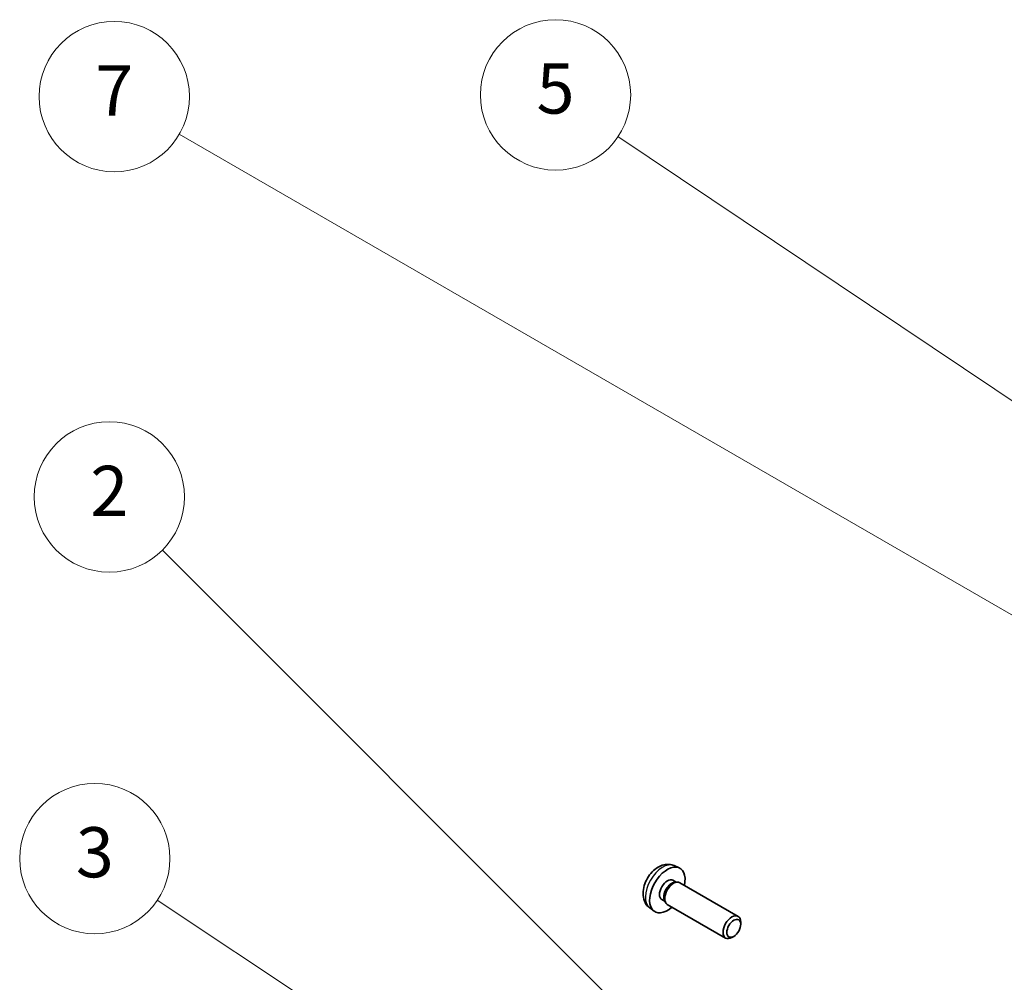
# Model space of a CAD drawing. Units: millimetres. Extents: x 0 to 14136, y -61 to 2311.
# Drawn here: x 906 to 1063, y 649 to 802 of the extents above; entities that cross this region are included whole.
import ezdxf

# ---------------------------------------------------------------- set-up
doc = ezdxf.new("R2010")
doc.units = ezdxf.units.MM
doc.layers.add('Symbol (TK)', color=100, linetype='Continuous', lineweight=18, true_color=0x00ff3f)
doc.layers.add('Visible (ISO)', color=7, linetype='Continuous', lineweight=35)
doc.layers.add('Visible Narrow (ISO)', color=7, linetype='Continuous', lineweight=25)
doc.styles.add('Note Text (TK2)', font='txt')

# ---------------------------------------------------------------- blocks, each defined once
blk = doc.blocks.new('バルーン1')
at = {"layer": 'Symbol (TK)', "color": 100, "true_color": 0x00ff40}
blk.add_line((301.368, 179.446), (264.834, 203.927), dxfattribs=at)
at = {"layer": 'Symbol (TK)'}
blk.add_circle((262.351, 205.591), 3, dxfattribs=at)
at = {"layer": 'Symbol (TK)', "color": 7, "insert": (262.351, 205.585), "char_height": 2, "attachment_point": 5, "style": 'Note Text (TK2)'}
blk.add_mtext('5', dxfattribs=at)
blk = doc.blocks.new('バルーン2')
at = {"layer": 'Symbol (TK)', "color": 100, "true_color": 0x00ff40}
for p, q in [((256.278, 166.928), (246.448, 173.461)), ((258.36, 165.545), (256.555, 167.345)), ((256.278, 166.928), (258.36, 165.545)), ((256.001, 166.512), (258.36, 165.545))]:
    blk.add_line(p, q, dxfattribs=at)
at = {"layer": 'Symbol (TK)'}
blk.add_circle((243.958, 175.116), 3, dxfattribs=at)
at = {"layer": 'Symbol (TK)', "color": 7, "insert": (243.958, 175.11), "char_height": 2, "attachment_point": 5, "style": 'Note Text (TK2)'}
blk.add_mtext('3', dxfattribs=at)
blk = doc.blocks.new('バルーン3')
at = {"layer": 'Symbol (TK)', "color": 100, "true_color": 0x00ff40}
for p, q in [((271.826, 162.259), (246.649, 187.436)), ((273.594, 160.491), (272.179, 162.612)), ((271.826, 162.259), (273.594, 160.491)), ((271.472, 161.905), (273.594, 160.491))]:
    blk.add_line(p, q, dxfattribs=at)
at = {"layer": 'Symbol (TK)'}
blk.add_circle((244.536, 189.549), 3, dxfattribs=at)
at = {"layer": 'Symbol (TK)', "color": 7, "insert": (244.536, 189.531), "char_height": 2, "attachment_point": 5, "style": 'Note Text (TK2)'}
blk.add_mtext('2', dxfattribs=at)
blk = doc.blocks.new('バルーン4')
at = {"layer": 'Symbol (TK)', "color": 100, "true_color": 0x00ff40}
blk.add_line((287.009, 181.116), (247.331, 204.024), dxfattribs=at)
at = {"layer": 'Symbol (TK)'}
blk.add_circle((244.733, 205.524), 3, dxfattribs=at)
at = {"layer": 'Symbol (TK)', "color": 7, "insert": (244.733, 205.506), "char_height": 2, "attachment_point": 5, "style": 'Note Text (TK2)'}
blk.add_mtext('7', dxfattribs=at)

msp = doc.modelspace()

# ---------------------------------------------------------------- linework, layer by layer
at = {"layer": 'Visible (ISO)'}
for p, q in [((1010.338, 667.3408), (1011.1301, 666.9902)), ((1010.1503, 665.0074), (1010.6735, 664.7053)), ((1010.4633, 664.6935), (1010.8294, 664.7141)), ((1011.2476, 664.6218), (1020.5602, 659.2452)), ((1006.4381, 660.586), (1007.1378, 660.0753)), ((1008.365, 661.9152), (1008.8883, 661.6132)), ((1008.7934, 661.8011), (1008.9586, 661.4738)), ((1009.2476, 661.1577), (1018.5602, 655.7811)), ((1020.9744, 657.9785), (1020.9744, 658.3296)), ((1019.8643, 656.0557), (1019.5602, 655.8801))]:
    msp.add_line(p, q, dxfattribs=at)
for centre, major_axis, start_param, end_param in [((1009.2577, 663.4613), (2, 3.4641), 5.23598776, 10.47197551), ((1009.2577, 663.4613), (0.8926, 1.5461), 0, 3.14159265), ((1009.944, 663.0651), (0.8926, 1.5461), 0.36144194, 2.78015071), ((1010.2476, 662.8898), (1, 1.7321), 0, 3.14159265), ((1019.5602, 657.5131), (-1, -1.7321), 2.35619449, 7.06858347)]:
    msp.add_ellipse(centre, major_axis=major_axis, ratio=0.57735027, start_param=start_param, end_param=end_param, dxfattribs=at)
msp.add_ellipse((1019.8643, 657.3376), major_axis=(0.785, 1.3597), ratio=0.57735027, dxfattribs=at)
msp.add_open_spline([(1010.338, 667.3408), (1010.0824, 667.4539), (1009.811, 667.5187), (1009.2501, 667.5644), (1008.9636, 667.5349), (1008.3599, 667.3913), (1008.0543, 667.2572), (1007.4231, 666.8844), (1007.1115, 666.6262), (1006.5409, 666.0285), (1006.2858, 665.6846), (1005.8609, 664.9528), (1005.6902, 664.5656), (1005.4466, 663.7596), (1005.3738, 663.3406), (1005.3697, 662.5023), (1005.4303, 662.0799), (1005.7295, 661.3586), (1005.9191, 661.0576), (1006.2603, 660.7259), (1006.3465, 660.6528), (1006.4381, 660.586)], degree=3, knots=[0.84730152, 0.84730152, 0.84730152, 0.84730152, 1.05226137, 1.05226137, 1.28485125, 1.28485125, 1.58220865, 1.58220865, 1.9574686, 1.9574686, 2.35189349, 2.35189349, 2.74172985, 2.74172985, 3.13599765, 3.13599765, 3.51030353, 3.51030353, 3.78196582, 3.78196582, 3.86508746, 3.86508746, 3.86508746, 3.86508746], dxfattribs=at)
at = {"layer": 'Visible Narrow (ISO)'}
msp.add_ellipse((1008.5089, 663.8936), major_axis=(-1.9537, -3.3839), ratio=0.57735027, start_param=3.20349601, end_param=6.22128195, dxfattribs=at)

# ---------------------------------------------------------------- block references
at = {"layer": 'Symbol (TK)', "xscale": 4, "yscale": 4, "zscale": 4}
for name in ['バルーン4', 'バルーン1', 'バルーン3', 'バルーン2']:
    msp.add_blockref(name, (-58, -32), dxfattribs=at)

doc.saveas('drawing.dxf')
